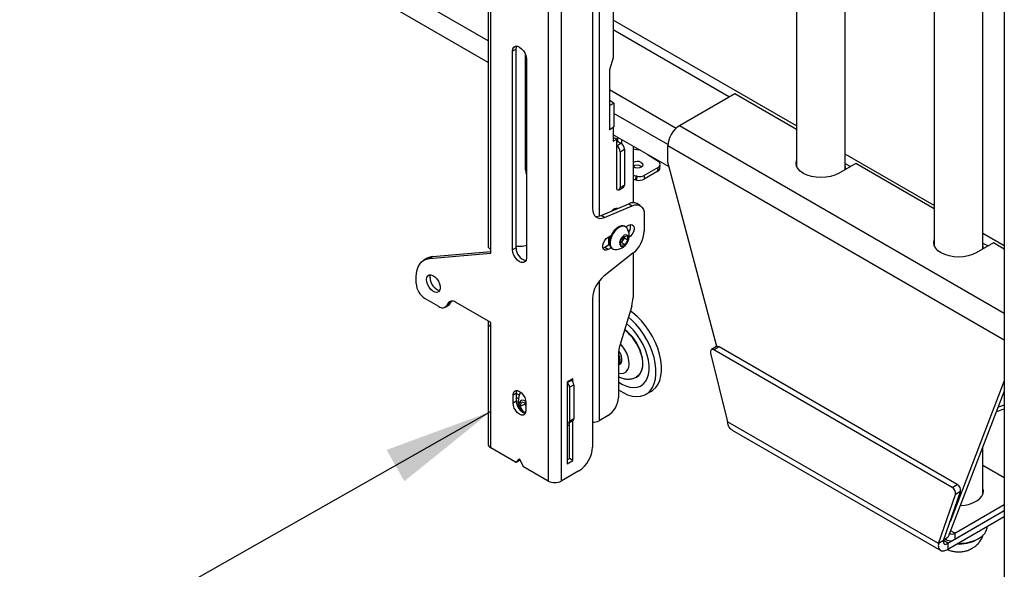
# Model space of a CAD drawing. Extents: x 5 to 292, y 5 to 205.
# Drawn here: x 119 to 146, y 73 to 88 of the extents above; entities that cross this region are included whole.
import ezdxf

# ---------------------------------------------------------------- set-up
doc = ezdxf.new("R2010")
doc.units = 0
doc.layers.get('0').update_dxf_attribs({"linetype": 'CONTINUOUS'})
doc.layers.add('FORMAT', color=7, linetype='CONTINUOUS')
doc.dimstyles.new('SLDDIMSTYLE0', dxfattribs={"dimtxt": 0.18, "dimasz": 3, "dimexe": 0, "dimexo": 0.0625, "dimgap": 0, "dimtad": 0, "dimtih": 1, "dimtoh": 1, "dimdec": 0, "dimrnd": 1e-09, "dimzin": 0, "dimtxsty": 'STANDARD', "dimsah": 1, "dimcen": 0.09, "dimazin": 3, "dimtfac": 3, "dimtdec": 0, "dimtofl": 0, "dimtmove": 0, "dimatfit": 3, "dimtolj": 1, "dimtzin": 0})

msp = doc.modelspace()

# ---------------------------------------------------------------- linework, layer by layer
at = {"color": 7, "linetype": 'CONTINUOUS'}
for p, q in [((133.50044, 103.57432), (133.50044, 75.70306)), ((133.85871, 103.57432), (133.85871, 75.70306)), ((131.85175, 99.17245), (131.85175, 82.13322)), ((131.92595, 82.0556), (131.92595, 99.03965)), ((134.71667, 97.10157), (134.71667, 83.16639)), ((135.28235, 97.0119), (135.28235, 87.29507)), ((145.99389, 96.42259), (145.99389, 68.55133)), ((131.85175, 87.17045), (121.56448, 93.10917)), ((140.30435, 93.11814), (140.30435, 84.32947)), ((141.63768, 84.23653), (141.63768, 92.34842)), ((144.07558, 90.94105), (144.07558, 82.15238)), ((145.40892, 82.05944), (145.40892, 90.17133)), ((132.61892, 87.53464), (132.52463, 87.48021)), ((132.52463, 82.03661), (132.52463, 87.48021)), ((132.61892, 82.09104), (132.61892, 87.53464)), ((132.87819, 84.22772), (132.87819, 87.38153)), ((132.90176, 87.2625), (132.90176, 81.8189)), ((135.28235, 87.29507), (135.17864, 86.96302)), ((135.17864, 86.96302), (135.17864, 85.99678)), ((132.90176, 86.56429), (132.87819, 86.5779)), ((138.61399, 86.31178), (137.09371, 85.43414)), ((140.30435, 85.33596), (138.61399, 86.31178)), ((135.29987, 86.05587), (135.17864, 86.12585)), ((135.18201, 85.98784), (135.29987, 86.05587)), ((135.29987, 86.05587), (135.29987, 85.40264)), ((135.18201, 85.98784), (135.17259, 85.99328)), ((135.18201, 85.98784), (135.18201, 85.33461)), ((135.18201, 85.33461), (135.17259, 85.34005)), ((135.17864, 85.32994), (135.28235, 85.38981)), ((135.17864, 85.33655), (135.17864, 85.32994)), ((135.18201, 85.33461), (135.29987, 85.40264)), ((135.27999, 85.39117), (135.28235, 85.38981)), ((135.28235, 85.38981), (135.28235, 85.00875)), ((136.80886, 84.30877), (135.28235, 85.19001)), ((135.37529, 85.06241), (135.28235, 85.11606)), ((135.28235, 85.00875), (135.37529, 85.06241)), ((135.37529, 83.6879), (135.37529, 85.06241)), ((135.37529, 84.99434), (135.39688, 85.00681)), ((135.39688, 85.00681), (135.39886, 85.00795)), ((135.39886, 85.00795), (135.49314, 84.95352)), ((135.41065, 85.00115), (135.41065, 85.11594)), ((135.50493, 85.06152), (135.50493, 84.94586)), ((135.37529, 84.88549), (135.49314, 84.95352)), ((135.46957, 84.72219), (135.58742, 84.79022)), ((135.46957, 84.72219), (135.46957, 83.74234)), ((135.58742, 84.79022), (135.58742, 83.81037)), ((135.82312, 84.87783), (135.82312, 83.32604)), ((135.82312, 84.80525), (135.96936, 84.77693)), ((136.77551, 84.43391), (136.77551, 84.88301)), ((136.20682, 84.65632), (136.50845, 84.46486)), ((138.12012, 79.38773), (136.77551, 84.43391)), ((136.04438, 84.32189), (136.06225, 84.30831)), ((136.50359, 84.18754), (136.12619, 83.96966)), ((136.50828, 84.29357), (136.13087, 84.0757)), ((136.50359, 84.18754), (136.50828, 84.29357)), ((136.56215, 84.26836), (136.56684, 84.37439)), ((141.92325, 84.40138), (141.45185, 84.12925)), ((144.07558, 83.15887), (141.92325, 84.40138)), ((135.89589, 84.05766), (135.8912, 83.95163)), ((135.93089, 83.94422), (135.93558, 84.05025)), ((136.13087, 84.0757), (136.12619, 83.96966)), ((135.44195, 83.68129), (135.5598, 83.74933)), ((135.46957, 83.74234), (135.58742, 83.81037)), ((134.94967, 82.97809), (135.70932, 83.29966)), ((135.04395, 82.92366), (135.8036, 83.24523)), ((135.35768, 83.15081), (135.3526, 83.17074)), ((135.70932, 83.29966), (135.8036, 83.24523)), ((136.0204, 83.24669), (135.92612, 83.30111)), ((135.04395, 82.92366), (134.94967, 82.97809)), ((136.13088, 83.0025), (136.13088, 82.54878)), ((135.61667, 82.66955), (135.59876, 82.6799)), ((135.62699, 82.66285), (135.70661, 82.70881)), ((135.14093, 82.38225), (135.22404, 82.43022)), ((135.15743, 82.16312), (135.15743, 82.39177)), ((135.15743, 82.2996), (135.16406, 82.29578)), ((135.47507, 82.26296), (135.55433, 82.3949)), ((135.54591, 82.30162), (135.50628, 82.23566)), ((135.58555, 82.36759), (135.54591, 82.30162)), ((135.55433, 82.3949), (135.6586, 82.41891)), ((135.57796, 82.40034), (135.58555, 82.36759)), ((135.58555, 82.36759), (135.6836, 82.31099)), ((135.6836, 82.31099), (135.60434, 82.17905)), ((135.6586, 82.41891), (135.6836, 82.31099)), ((131.92595, 81.94673), (131.92595, 82.0556)), ((132.61892, 82.09104), (132.52463, 82.03661)), ((132.61892, 82.13818), (132.76264, 82.1338)), ((135.04665, 82.09917), (135.00184, 82.08143)), ((135.18178, 82.17718), (135.04665, 82.09917)), ((135.14093, 82.04474), (135.04665, 82.09917)), ((135.22404, 82.09272), (135.14093, 82.04474)), ((135.18046, 82.18402), (135.15743, 82.17516)), ((135.24879, 82.07366), (135.2667, 82.06332)), ((135.50008, 82.15504), (135.47507, 82.26296)), ((135.50628, 82.23566), (135.48266, 82.23021)), ((135.60434, 82.17905), (135.50008, 82.15504)), ((135.50628, 82.23566), (135.60434, 82.17905)), ((145.69449, 82.2243), (145.22308, 81.95216)), ((145.99389, 82.05146), (145.69449, 82.2243)), ((130.1862, 81.80506), (130.09192, 81.75063)), ((130.23832, 81.79583), (131.92595, 81.94673)), ((130.23832, 81.79583), (130.3326, 81.85026)), ((130.3326, 81.85026), (131.92595, 81.99273)), ((135.82208, 81.94223), (135.02547, 81.3129)), ((135.82312, 81.94306), (135.82312, 80.72854)), ((129.88477, 81.11095), (129.88477, 81.29279)), ((130.50633, 80.47995), (130.12047, 80.7027)), ((134.71667, 80.70635), (134.71667, 76.63384)), ((130.67299, 80.46344), (130.76727, 80.51787)), ((130.81423, 80.56821), (130.71995, 80.51378)), ((130.74691, 80.56497), (130.71995, 80.51378)), ((130.74691, 80.56497), (130.84119, 80.61939)), ((130.84119, 80.61939), (130.81423, 80.56821)), ((130.84119, 80.61939), (130.84782, 80.63073)), ((131.92595, 80.04147), (130.96052, 80.5988)), ((135.78617, 80.49594), (135.46072, 79.41561)), ((135.78305, 80.11961), (135.69561, 80.19532)), ((131.85175, 80.03601), (131.85175, 76.71541)), ((131.92595, 79.9326), (131.92595, 80.04147)), ((131.92595, 76.612), (131.92595, 79.9326)), ((135.72864, 79.94254), (135.64176, 80.01656)), ((138.11245, 79.38422), (137.97103, 79.30258)), ((138.17911, 79.37762), (138.03769, 79.29598)), ((144.70572, 75.60989), (138.17911, 79.37762)), ((135.42377, 79.18301), (135.42377, 77.98649)), ((137.94825, 79.20432), (138.41364, 77.32339)), ((144.5643, 75.52825), (138.03769, 79.29598)), ((135.46675, 78.90082), (135.47224, 78.90399)), ((134.17455, 78.49833), (134.01899, 78.40852)), ((134.17455, 78.4217), (134.17455, 78.49833)), ((134.01899, 78.40852), (134.01899, 76.17664)), ((134.08498, 78.27202), (134.20283, 78.34005)), ((134.08498, 78.27202), (134.08498, 77.3466)), ((134.12233, 78.46818), (134.13212, 78.46252)), ((134.20283, 78.34005), (134.20283, 77.41464)), ((145.99389, 78.44628), (144.50652, 74.58163)), ((132.6307, 78.11045), (132.53642, 78.05602)), ((132.53642, 77.83827), (132.53642, 78.05602)), ((132.6307, 77.8927), (132.6307, 78.11045)), ((132.6307, 77.99399), (132.68354, 77.96348)), ((136.17759, 78.07954), (136.3308, 78.16798)), ((145.99389, 78.16046), (144.45941, 74.17341)), ((132.6307, 77.8927), (132.53642, 77.83827)), ((132.73278, 77.74057), (132.76734, 77.87261)), ((132.85534, 77.81133), (132.73278, 77.74057)), ((132.82854, 77.57581), (132.73278, 77.74057)), ((132.76734, 77.87261), (132.88997, 77.84052)), ((132.85534, 77.81133), (132.86471, 77.84713)), ((132.88997, 77.75175), (132.85534, 77.81133)), ((132.88997, 77.85192), (132.88997, 77.63417)), ((145.78073, 77.60661), (145.99389, 77.68368)), ((132.88844, 77.60822), (132.83069, 77.57488)), ((132.86974, 77.56365), (132.83802, 77.57195)), ((134.08498, 77.3466), (134.20283, 77.41464)), ((135.14093, 77.49659), (134.8958, 77.35508)), ((134.06427, 77.30082), (134.18212, 77.36885)), ((134.08027, 76.32088), (134.08027, 77.31006)), ((134.17455, 76.26645), (134.17455, 77.36448)), ((144.18835, 73.98972), (138.41364, 77.32339)), ((138.53632, 77.10035), (144.2521, 73.8007)), ((132.6063, 76.21924), (131.92595, 76.612)), ((145.40892, 75.34788), (145.40892, 76.64053)), ((132.62297, 76.21759), (132.71725, 76.27202)), ((132.62591, 76.22004), (132.69358, 76.29819)), ((132.72019, 76.27447), (132.62591, 76.22004)), ((132.72019, 76.27447), (132.72834, 76.28388)), ((132.73281, 76.27555), (132.80048, 76.11926)), ((133.50044, 75.70306), (132.82009, 76.09582)), ((134.01899, 76.2855), (134.08027, 76.32088)), ((134.01899, 76.17664), (134.17455, 76.26645)), ((134.17455, 76.26645), (134.08027, 76.32088)), ((145.99389, 75.79122), (145.40892, 76.12892)), ((134.33954, 75.98064), (133.85871, 75.70306)), ((144.5643, 75.52825), (144.70572, 75.60989)), ((144.18835, 73.98972), (144.65374, 75.33332)), ((144.32977, 74.07136), (144.79516, 75.41496)), ((144.79516, 75.41496), (144.65374, 75.33332)), ((144.63618, 74.27546), (145.99389, 75.05924)), ((144.44762, 74.00329), (145.99389, 74.89593)), ((144.44762, 73.83999), (145.99389, 74.73263)), ((144.63618, 74.11215), (145.99389, 74.89593)), ((145.52225, 74.44538), (145.52225, 74.46036)), ((144.37161, 74.12272), (144.45941, 74.17341)), ((144.63618, 74.27546), (144.63618, 74.11215)), ((144.32977, 74.07136), (144.18835, 73.98972)), ((144.34155, 74.10537), (144.37161, 74.12272)), ((144.36295, 74.11772), (144.4112, 74.08987)), ((144.44762, 74.00329), (144.44762, 73.83999)), ((145.24399, 74.09823), (145.29388, 74.12704))]:
    msp.add_line(p, q, dxfattribs=at)
at = {"color": 8, "linetype": 'CONTINUOUS'}
for p, q in [((134.8958, 97.57563), (134.8958, 82.95996)), ((131.85175, 87.76217), (121.09307, 93.97302)), ((140.30435, 85.42985), (135.28235, 88.32899)), ((135.28235, 88.06772), (138.46902, 86.22809)), ((132.90176, 87.15601), (132.87819, 87.16962)), ((135.17864, 86.42946), (137.00957, 85.37249)), ((136.77696, 84.91891), (135.29987, 85.77162)), ((145.99389, 80.29618), (137.09371, 85.43414)), ((145.99389, 79.56135), (136.77551, 84.88301)), ((144.07558, 83.25277), (141.63768, 84.66014)), ((141.63768, 84.39886), (141.77828, 84.3177)), ((145.99389, 82.14535), (145.40892, 82.48305)), ((145.40892, 82.22178), (145.54952, 82.14061)), ((134.8958, 81.18041), (134.8958, 77.35508)), ((134.01899, 78.39721), (134.13212, 78.46252)), ((132.6307, 78.10449), (132.70884, 78.05938)), ((145.99389, 77.78364), (145.82542, 77.72272)), ((132.69358, 76.29819), (132.70013, 76.30197)), ((144.63618, 74.27546), (144.52368, 74.3404)), ((144.44762, 74.00329), (144.32977, 74.07133))]:
    msp.add_line(p, q, dxfattribs=at)
at = {"color": 7, "linetype": 'CONTINUOUS', "flags": 128}
for points in [[(132.52463, 87.48021), (132.53386, 87.54217), (132.56065, 87.58741), (132.60236, 87.6115), (132.65493, 87.61208), (132.7132, 87.5891), (132.77147, 87.54481), (132.82403, 87.48354), (132.86575, 87.41128), (132.89253, 87.33512), (132.90176, 87.2625)], [(132.61892, 87.53464), (132.62814, 87.5966), (132.63562, 87.61461)], [(136.04907, 84.42793), (136.08153, 84.39753), (136.09291, 84.36244), (136.08146, 84.328), (136.04894, 84.29945), (136.00028, 84.28114), (135.94291, 84.27585), (135.88555, 84.28439), (135.83693, 84.30546), (135.82312, 84.3155)], [(141.45185, 84.12925), (141.3488, 84.08043), (141.23124, 84.04415), (141.10367, 84.02181), (140.97101, 84.01427), (140.83835, 84.02181), (140.71079, 84.04415), (140.59322, 84.08043), (140.49018, 84.12925), (140.40561, 84.18873), (140.34277, 84.2566), (140.30408, 84.33024), (140.29101, 84.40683), (140.30408, 84.48341), (140.30435, 84.48418)], [(132.87819, 84.22772), (132.88427, 84.15336), (132.90176, 84.08979)], [(141.65435, 84.24352), (141.6456, 84.30645), (141.63768, 84.33011)], [(134.71667, 83.16639), (134.72274, 83.09203), (134.74078, 83.02708), (134.7702, 82.97364), (134.81005, 82.93343), (134.85904, 82.90775), (134.9156, 82.89742), (134.97791, 82.90278), (135.04395, 82.92366)], [(135.8036, 83.24523), (135.86964, 83.26611), (135.93194, 83.27147), (135.9885, 83.26114), (136.0375, 83.23546), (136.07735, 83.19525), (136.10676, 83.14181), (136.1248, 83.07686), (136.13088, 83.0025)], [(135.59876, 82.6799), (135.55391, 82.69499), (135.49499, 82.69159), (135.43122, 82.66674), (135.36694, 82.62212), (135.30653, 82.56078), (135.25412, 82.48691), (135.21326, 82.40553), (135.18675, 82.32219), (135.1764, 82.24257), (135.1829, 82.17209)], [(135.65869, 82.62912), (135.62187, 82.66637), (135.57182, 82.68465), (135.5129, 82.68125), (135.44913, 82.65639), (135.38485, 82.61178), (135.32444, 82.55044), (135.27203, 82.47657), (135.23117, 82.39519), (135.20467, 82.31185), (135.19431, 82.23223), (135.20081, 82.16175)], [(135.70661, 82.70881), (135.7566, 82.72749), (135.80055, 82.72356), (135.83317, 82.6975), (135.85053, 82.65244), (135.85053, 82.59384), (135.83317, 82.52874), (135.80055, 82.46502), (135.7566, 82.41034), (135.71741, 82.378)], [(135.14093, 82.04474), (135.09095, 82.02607), (135.047, 82.03), (135.01437, 82.05606), (134.99701, 82.10111), (134.99701, 82.15972), (135.01437, 82.22481), (135.047, 82.28854), (135.09095, 82.34322), (135.14093, 82.38225)], [(135.15743, 82.30015), (135.16109, 82.2976), (135.18052, 82.28899)], [(135.4589, 82.18463), (135.4773, 82.14723), (135.50948, 82.1287), (135.55109, 82.13155), (135.59652, 82.15538), (135.63963, 82.19699), (135.67459, 82.25076), (135.69669, 82.30941), (135.70294, 82.36503), (135.6925, 82.41011), (135.66677, 82.43856), (135.62924, 82.44654), (135.58496, 82.43297), (135.53993, 82.39968), (135.50021, 82.35117), (135.47119, 82.29398), (135.45677, 82.23586), (135.4589, 82.18463)], [(145.22308, 81.95216), (145.12004, 81.90334), (145.00247, 81.86706), (144.87491, 81.84473), (144.74225, 81.83718), (144.60959, 81.84473), (144.48202, 81.86706), (144.36446, 81.90334), (144.26142, 81.95216), (144.17685, 82.01165), (144.11401, 82.07951), (144.07531, 82.15315), (144.06225, 82.22974), (144.07531, 82.30632), (144.07558, 82.30709)], [(132.90176, 81.8189), (132.89253, 81.75694), (132.86575, 81.7117), (132.82403, 81.68761), (132.77147, 81.68703), (132.7132, 81.71001), (132.65493, 81.7543), (132.60236, 81.81558), (132.56065, 81.88783), (132.53386, 81.96399), (132.52463, 82.03661)], [(145.42558, 82.06643), (145.41683, 82.12936), (145.40892, 82.15302)], [(129.88477, 81.29279), (129.89082, 81.39588), (129.90886, 81.49022), (129.93859, 81.57419), (129.9795, 81.64637), (130.03089, 81.70551), (130.09188, 81.75061), (130.16142, 81.78089), (130.23832, 81.79583)], [(130.3326, 81.85026), (130.2557, 81.83532), (130.1862, 81.80506)], [(130.16761, 81.21985), (130.17599, 81.27919), (130.20038, 81.32359), (130.23861, 81.3491), (130.28728, 81.35345), (130.34208, 81.33626), (130.39813, 81.29905), (130.45045, 81.24514), (130.4944, 81.1793), (130.52606, 81.10739), (130.54263, 81.03581), (130.54263, 80.9709), (130.52606, 80.91844), (130.4944, 80.88309), (130.45045, 80.86799), (130.39813, 80.87448), (130.34208, 80.90199), (130.28728, 80.94807), (130.23861, 81.00862), (130.20038, 81.07827), (130.17599, 81.15083), (130.16761, 81.21985)], [(130.26189, 81.27427), (130.27027, 81.33362), (130.2786, 81.35424)], [(135.42377, 78.20056), (135.42417, 78.20029), (135.55007, 78.12392), (135.67528, 78.06736), (135.79756, 78.03162), (135.91472, 78.01735), (136.02467, 78.02479), (136.12546, 78.05382), (136.21529, 78.10391), (136.29255, 78.17417), (136.35585, 78.26335), (136.40409, 78.36986), (136.43638, 78.49179), (136.45216, 78.62697), (136.45115, 78.77299), (136.43336, 78.92724), (136.39911, 79.08696), (136.34901, 79.24932), (136.28395, 79.41141), (136.2051, 79.57034), (136.11387, 79.72327), (136.01187, 79.86747), (135.90094, 80.00038), (135.78305, 80.11961)], [(135.93626, 80.20805), (135.81351, 80.31149), (135.74538, 80.36052)], [(136.3308, 78.16798), (136.3685, 78.19235), (136.44575, 78.26262), (136.50906, 78.35179), (136.55729, 78.4583), (136.58959, 78.58023), (136.60537, 78.71541), (136.60435, 78.86143), (136.58656, 79.01568), (136.55231, 79.17541), (136.50221, 79.33777), (136.43716, 79.49985), (136.35831, 79.65878), (136.26707, 79.81171), (136.16508, 79.95592), (136.05415, 80.08882), (135.93626, 80.20805)], [(135.42377, 78.41948), (135.51586, 78.3605), (135.62821, 78.3062), (135.73795, 78.27263), (135.84262, 78.26055), (135.93988, 78.27022), (136.02756, 78.30142), (136.1037, 78.35346), (136.1666, 78.42518), (136.21486, 78.51497), (136.24739, 78.62083), (136.26347, 78.74039), (136.26274, 78.87099), (136.24522, 79.0097), (136.2113, 79.15342), (136.16173, 79.29895), (136.09763, 79.44304), (136.02042, 79.58246), (135.93183, 79.71411), (135.83384, 79.83503), (135.72864, 79.94254)], [(138.03769, 79.29598), (138.01559, 79.30571), (137.99473, 79.30882), (137.97626, 79.30516), (137.96121, 79.29492), (137.95042, 79.27868), (137.94449, 79.25733), (137.94375, 79.23208), (137.94825, 79.20432)], [(135.42184, 78.8749), (135.45499, 78.90818), (135.47329, 78.95898), (135.47511, 79.0228), (135.46029, 79.09397), (135.43015, 79.16615), (135.42377, 79.17789)], [(135.442, 78.89106), (135.46743, 78.90121), (135.50058, 78.93449), (135.51887, 78.9853), (135.5207, 79.04912), (135.50588, 79.12028), (135.47574, 79.19247), (135.43295, 79.25926), (135.42873, 79.26463)], [(135.91606, 78.54474), (135.97877, 78.5894), (136.03114, 78.65564), (136.06821, 78.73975), (136.08885, 78.83918), (136.09243, 78.95091), (136.07885, 79.07153), (136.04851, 79.19738)], [(136.03946, 79.19505), (136.06954, 79.07024), (136.08301, 78.95063), (136.07946, 78.83983), (136.05899, 78.74123), (136.02223, 78.65782), (135.9703, 78.59213), (135.92185, 78.55543)], [(132.53642, 78.05602), (132.54507, 78.1141), (132.57018, 78.15652), (132.60929, 78.1791), (132.65857, 78.17965), (132.7132, 78.1581), (132.76782, 78.11658), (132.8171, 78.05913), (132.85621, 77.99139), (132.88132, 77.91999), (132.88997, 77.85192)], [(132.6307, 78.11045), (132.63935, 78.16853), (132.64457, 78.18171)], [(132.88997, 77.63417), (132.88132, 77.57609), (132.85621, 77.53367), (132.8171, 77.51109), (132.76782, 77.51054), (132.7132, 77.53209), (132.65857, 77.57361), (132.60929, 77.63106), (132.57018, 77.6988), (132.54507, 77.7702), (132.53642, 77.83827)], [(132.88833, 77.88066), (132.88364, 77.88409), (132.82938, 77.91251), (132.77888, 77.91857), (132.73761, 77.90162), (132.71004, 77.8635), (132.69916, 77.80833), (132.70615, 77.7421), (132.73025, 77.67198), (132.75528, 77.62575)], [(134.01899, 77.22368), (134.05878, 77.23313), (134.08027, 77.24181)], [(132.73281, 76.27555), (132.72904, 76.28278), (132.72432, 76.28935), (132.71893, 76.29486), (132.7132, 76.29899), (132.70746, 76.30148), (132.70207, 76.30219), (132.69735, 76.30107), (132.69358, 76.29819)], [(132.71725, 76.27202), (132.71844, 76.27282), (132.72019, 76.27447)], [(144.79049, 75.03367), (144.79076, 75.03368), (144.91825, 75.04605), (145.03937, 75.07213), (145.14976, 75.11097), (145.24542, 75.16118), (145.32289, 75.22092), (145.37937, 75.28805), (145.41283, 75.36013), (145.42206, 75.43457), (145.40892, 75.50259)], [(144.71673, 73.99534), (144.82887, 73.99788), (144.96216, 74.01337), (145.08877, 74.04197), (145.20485, 74.08284), (145.30688, 74.13472), (145.39175, 74.19604), (145.45688, 74.26494), (145.5003, 74.33932), (145.52069, 74.41692), (145.52225, 74.44538)]]:
    msp.add_lwpolyline(points, dxfattribs=at)
at = {"color": 8, "linetype": 'CONTINUOUS', "flags": 128}
msp.add_lwpolyline([(135.42377, 78.66163), (135.42765, 78.66045), (135.50437, 78.64808), (135.57335, 78.65848), (135.63137, 78.69116), (135.67572, 78.74458), (135.70432, 78.81626), (135.71583, 78.90284), (135.70972, 79.00027), (135.68627, 79.104)], dxfattribs=at)
at = {"color": 7, "linetype": 'CONTINUOUS'}
for centre, radius, start, end in [((137.46636, 84.85157), 0.69156, 122.605478, 177.394522), ((135.29907, 84.99496), 0.09853, 6.90586, 39.321262), ((135.26488, 84.71287), 0.20491, 2.605478, 57.394522), ((135.38273, 84.78091), 0.20491, 2.605478, 57.394522), ((135.89588, 84.39366), 0.39026, 71.117446, 79.147199), ((135.93871, 84.24859), 0.21057, 58.39396, 123.294263), ((136.4718, 84.37925), 0.09313, 293.062576, 66.82055), ((135.93365, 84.14044), 0.21257, 58.605159, 121.327952), ((136.45992, 84.2808), 0.10298, 295.090363, 353.063543), ((135.83945, 83.73429), 0.32826, 80.100619, 92.851468), ((135.83476, 83.62819), 0.32832, 80.101557, 92.031525), ((135.57362, 82.14129), 1.83798, 78.791229, 80.049869), ((135.5783, 82.24732), 1.83798, 78.791229, 80.049869), ((135.9931, 84.22889), 0.2914, 257.672896, 297.175257), ((135.99779, 84.33493), 0.2914, 257.672896, 297.175257), ((135.41209, 83.73302), 0.05823, 230.796715, 9.214037), ((135.524, 83.8023), 0.06394, 304.056351, 7.25583), ((135.37376, 83.01537), 0.15503, 80.608603, 145.279153), ((135.81914, 83.0878), 0.23864, 63.366264, 117.400776), ((134.83392, 83.22181), 0.26981, 259.843838, 295.40395), ((135.34365, 82.42303), 0.37646, 266.81529, 33.190086), ((135.50646, 82.67164), 0.25105, 323.085897, 12.634819), ((135.2975, 82.59118), 0.83446, 308.950158, 357.087346), ((135.29229, 82.36639), 0.13403, 168.154122, 213.819219), ((135.31928, 82.36256), 0.15052, 165.11251, 204.509334), ((135.38153, 82.39569), 0.1894, 301.887504, 330.220283), ((135.38873, 82.40264), 0.18684, 327.273952, 359.124864), ((132.98172, 82.08863), 0.36281, 179.620467, 254.546947), ((132.76371, 82.44543), 0.31163, 269.802937, 296.294123), ((135.32249, 82.19427), 0.14134, 189.024768, 238.568856), ((135.33198, 82.17915), 0.13232, 187.555007, 265.990886), ((130.62763, 81.27408), 0.36573, 179.970081, 254.197333), ((135.55005, 80.66395), 0.83446, 128.950158, 177.087346), ((130.39651, 81.13423), 0.51227, 182.605478, 237.394522), ((135.00852, 80.73871), 0.81467, 342.662495, 359.284471), ((130.59852, 80.58921), 0.14295, 229.845367, 328.153858), ((130.86834, 80.48954), 0.14295, 49.845367, 148.153858), ((130.70542, 80.62266), 0.12168, 300.550778, 333.415824), ((131.96455, 80.03604), 0.11041, 157.598143, 249.53586), ((134.82152, 78.83379), 1.27038, 16.521018, 52.768066), ((134.8439, 78.84926), 1.2539, 16.119158, 53.313858), ((136.23838, 79.17284), 0.81467, 162.662495, 179.284471), ((138.1403, 79.32559), 0.06491, 53.281066, 115.408476), ((135.22227, 79.01158), 0.24146, 326.565392, 33.434608), ((133.93025, 78.26461), 0.15491, 2.739253, 55.053133), ((134.04931, 78.33306), 0.15368, 2.605478, 57.394522), ((133.17427, 77.88531), 0.49692, 149.681484, 210.003549), ((134.80969, 78.01443), 0.61472, 302.605478, 357.394522), ((132.97324, 77.89139), 0.34254, 179.780616, 253.525223), ((133.09009, 77.84948), 0.22135, 180.882287, 205.302778), ((134.15527, 77.40858), 0.04795, 304.056351, 7.25583), ((134.0426, 77.33919), 0.04302, 236.709635, 9.916677), ((134.72396, 77.67771), 0.36554, 268.855903, 298.040239), ((131.97853, 76.72805), 0.12741, 185.694799, 245.625342), ((133.89788, 76.6711), 0.81963, 302.605478, 357.394522), ((132.61564, 76.23101), 0.01503, 231.564255, 313.09965), ((132.84726, 76.13848), 0.05058, 202.329794, 237.502675), ((133.67958, 76.04879), 0.38938, 242.609672, 297.390328), ((144.46692, 75.36558), 0.18959, 350.200759, 59.093805), ((144.60834, 75.44722), 0.18959, 350.200759, 59.093805), ((144.5651, 74.36935), 0.11776, 235.065123, 307.130213), ((144.51004, 74.27118), 0.20298, 227.001427, 308.42203), ((144.75759, 75.01435), 1.03724, 266.212454, 297.965408)]:
    msp.add_arc(centre, radius, start, end, dxfattribs=at)
at = {"color": 8, "linetype": 'CONTINUOUS'}
msp.add_arc((134.83161, 78.84188), 0.89395, 17.050564, 43.979605, dxfattribs=at)
at = {"color": 7, "linetype": 'CONTINUOUS'}
for points, knots in [([(131.85483, 82.13334), (131.85504, 82.12427), (131.85553, 82.10226), (131.88431, 82.0748), (131.9146, 82.06084), (131.92595, 82.0556)], [0, 0, 0, 0, 0.30488096, 0.73934334, 1, 1, 1, 1]), ([(135.42377, 78.56428), (135.42646, 78.56263), (135.4607, 78.5416), (135.53, 78.51769), (135.62866, 78.49481), (135.72569, 78.49207), (135.82026, 78.50954), (135.88748, 78.53219), (135.91869, 78.55464), (135.92267, 78.55751)], [0, 0, 0, 0, 0.01733348, 0.22069644, 0.41448853, 0.59926531, 0.77789599, 0.97167207, 1, 1, 1, 1]), ([(138.53704, 77.10163), (138.53147, 77.1044), (138.5103, 77.11494), (138.48078, 77.14448), (138.44963, 77.18967), (138.42495, 77.24829), (138.41766, 77.2967), (138.41364, 77.32339)], [0, 0, 0, 0, 0.07833817, 0.29772614, 0.51093118, 0.73031911, 1, 1, 1, 1]), ([(144.42963, 73.82931), (144.46219, 73.81593), (144.52897, 73.78847), (144.6386, 73.76583), (144.75709, 73.75828), (144.87738, 73.77021), (144.99286, 73.80086), (145.09779, 73.84733), (145.19255, 73.90891), (145.27581, 73.98423), (145.34473, 74.0722), (145.3926, 74.15388), (145.41014, 74.20788), (145.41617, 74.22643)], [0, 0, 0, 0, 0.08818253, 0.1808673, 0.2790531, 0.38463276, 0.48210014, 0.57752116, 0.67141572, 0.7646604, 0.85782451, 0.95115427, 1, 1, 1, 1]), ([(144.18835, 73.98972), (144.18712, 73.97092), (144.18462, 73.93278), (144.19234, 73.8842), (144.20819, 73.84337), (144.23208, 73.81278), (144.26333, 73.79276), (144.30037, 73.78429), (144.34261, 73.78786), (144.39183, 73.80359), (144.42779, 73.82705), (144.44762, 73.83999)], [0, 0, 0, 0, 0.10659761, 0.21628636, 0.32288667, 0.43257837, 0.53917869, 0.64887039, 0.75547069, 0.86516236, 1, 1, 1, 1]), ([(144.32977, 74.07136), (144.3275, 74.05157), (144.32296, 74.01197), (144.34184, 73.97563), (144.37556, 73.9638), (144.41395, 73.97621), (144.43876, 73.99617), (144.44762, 74.00329)], [0, 0, 0, 0, 0.2195152, 0.43903039, 0.65853238, 0.87803424, 1, 1, 1, 1])]:
    msp.add_open_spline(points, degree=3, knots=knots, dxfattribs=at)

# ---------------------------------------------------------------- leaders
at = {"layer": 'FORMAT'}
msp.add_leader([(131.92595, 77.6051), (119.02226, 70.29109)], dimstyle='SLDDIMSTYLE0', dxfattribs=at)

doc.saveas('drawing.dxf')
